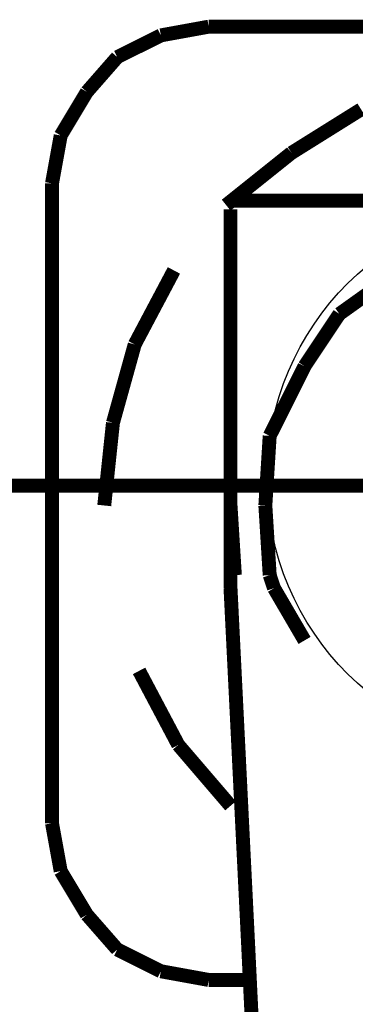
# Model space of a CAD drawing. Extents: x 81 to 488, y -248 to -11.
# Drawn here: x 136 to 139, y -70 to -63 of the extents above; entities that cross this region are included whole.
import ezdxf

# ---------------------------------------------------------------- set-up
doc = ezdxf.new("R2010")
doc.units = 0
for name, color, linetype in [('LAYER_10', 7, 'CONTINUOUS'), ('LAYER_19', 7, 'CONTINUOUS'), ('LAYER_2', 7, 'CONTINUOUS')]:
    doc.layers.add(name, color=color, linetype=linetype)

# ---------------------------------------------------------------- blocks, each defined once
blk = doc.blocks.new('AIGNBL02020093')
at = {"layer": 'LAYER_2', "const_width": 0.0882}
blk.add_lwpolyline([(137.3615, -63.5562), (137.0858, -63.694)], dxfattribs=at)
blk = doc.blocks.new('AIGNBL02020094')
at = {"layer": 'LAYER_2', "const_width": 0.0882}
blk.add_lwpolyline([(137.6646, -69.5368), (137.9127, -69.5368)], dxfattribs=at)
blk = doc.blocks.new('AIGNBL02020095')
at = {"layer": 'LAYER_2', "const_width": 0.0882}
blk.add_lwpolyline([(137.6646, -63.501), (137.3615, -63.5562)], dxfattribs=at)
blk = doc.blocks.new('AIGNBL02020096')
at = {"layer": 'LAYER_2', "const_width": 0.0882}
blk.add_lwpolyline([(136.6725, -64.4932), (136.6725, -66.5052)], dxfattribs=at)
blk = doc.blocks.new('AIGNBL02020098')
at = {"layer": 'LAYER_2', "const_width": 0.0882}
blk.add_lwpolyline([(136.8929, -63.9144), (136.7276, -64.1901)], dxfattribs=at)
blk = doc.blocks.new('AIGNBL0202009F')
at = {"layer": 'LAYER_2', "const_width": 0.0882}
blk.add_lwpolyline([(137.0858, -69.3439), (137.3615, -69.4817)], dxfattribs=at)
blk = doc.blocks.new('AIGNBL020200A0')
at = {"layer": 'LAYER_2', "const_width": 0.0882}
blk.add_lwpolyline([(137.0858, -63.694), (136.8929, -63.9144)], dxfattribs=at)
blk = doc.blocks.new('AIGNBL020200A1')
at = {"layer": 'LAYER_2', "const_width": 0.0882}
blk.add_lwpolyline([(139.7041, -63.501), (137.6646, -63.501)], dxfattribs=at)
blk = doc.blocks.new('AIGNBL020200A2')
at = {"layer": 'LAYER_2', "const_width": 0.0882}
blk.add_lwpolyline([(137.2237, -67.58), (137.4717, -68.0486)], dxfattribs=at)
blk = doc.blocks.new('AIGNBL020200A4')
at = {"layer": 'LAYER_2', "const_width": 0.0882}
blk.add_lwpolyline([(137.4717, -68.0486), (137.8024, -68.4344)], dxfattribs=at)
blk = doc.blocks.new('AIGNBL020200A5')
at = {"layer": 'LAYER_2', "const_width": 0.0882}
blk.add_lwpolyline([(137.4442, -65.0444), (137.1961, -65.513)], dxfattribs=at)
blk = doc.blocks.new('AIGNBL020200A6')
at = {"layer": 'LAYER_2', "const_width": 0.0882}
blk.add_lwpolyline([(138.1883, -64.3003), (137.7749, -64.631)], dxfattribs=at)
blk = doc.blocks.new('AIGNBL020200AE')
at = {"layer": 'LAYER_2', "const_width": 0.0882}
blk.add_lwpolyline([(138.6292, -64.0247), (138.1883, -64.3003)], dxfattribs=at)
blk = doc.blocks.new('AIGNBL020200B0')
at = {"layer": 'LAYER_2', "const_width": 0.0882}
blk.add_lwpolyline([(137.0583, -66.0091), (137.0032, -66.5327)], dxfattribs=at)
blk = doc.blocks.new('AIGNBL020200B1')
at = {"layer": 'LAYER_2', "const_width": 0.0882}
blk.add_lwpolyline([(137.1961, -65.513), (137.0583, -66.0091)], dxfattribs=at)
blk = doc.blocks.new('AIGNBL020200B3')
at = {"layer": 'LAYER_2', "const_width": 0.0882}
blk.add_lwpolyline([(136.6725, -68.5447), (136.7276, -68.8478)], dxfattribs=at)
blk = doc.blocks.new('AIGNBL020200B4')
at = {"layer": 'LAYER_2', "const_width": 0.0882}
blk.add_lwpolyline([(136.6725, -66.5052), (136.6725, -68.5447)], dxfattribs=at)
blk = doc.blocks.new('AIGNBL020200B7')
at = {"layer": 'LAYER_2', "const_width": 0.0882}
blk.add_lwpolyline([(136.7276, -64.1901), (136.6725, -64.4932)], dxfattribs=at)
blk = doc.blocks.new('AIGNBL020200B8')
at = {"layer": 'LAYER_2', "const_width": 0.0882}
blk.add_lwpolyline([(136.7276, -68.8478), (136.8929, -69.1234)], dxfattribs=at)
blk = doc.blocks.new('AIGNBL020200BA')
at = {"layer": 'LAYER_2', "const_width": 0.0882}
blk.add_lwpolyline([(136.8929, -69.1234), (137.0858, -69.3439)], dxfattribs=at)
blk = doc.blocks.new('AIGNBL020200BB')
at = {"layer": 'LAYER_2', "const_width": 0.0882}
blk.add_lwpolyline([(137.3615, -69.4817), (137.6646, -69.5368)], dxfattribs=at)
blk = doc.blocks.new('AIGNBL020200BE')
at = {"layer": 'LAYER_2', "const_width": 0.0882}
blk.add_lwpolyline([(137.8024, -66.5327), (137.83, -66.9737)], dxfattribs=at)
blk = doc.blocks.new('AIGNBL020200BF')
at = {"layer": 'LAYER_2', "const_width": 0.0882}
blk.add_lwpolyline([(137.8024, -66.5052), (137.8024, -66.5327)], dxfattribs=at)
blk = doc.blocks.new('AIGNBL020200C0')
at = {"layer": 'LAYER_2', "const_width": 0.0882}
blk.add_lwpolyline([(137.8024, -65.0444), (137.8024, -66.5052)], dxfattribs=at)
blk = doc.blocks.new('AIGNBL020200C5')
at = {"layer": 'LAYER_2', "const_width": 0.0882}
blk.add_lwpolyline([(137.9127, -69.2888), (138.0229, -71.5764)], dxfattribs=at)
blk = doc.blocks.new('AIGNBL020200CC')
at = {"layer": 'LAYER_2', "const_width": 0.0882}
blk.add_lwpolyline([(137.8024, -67.0564), (137.9127, -69.2888)], dxfattribs=at)
blk = doc.blocks.new('AIGNBL020200CE')
at = {"layer": 'LAYER_2', "const_width": 0.0882}
blk.add_lwpolyline([(137.8024, -65.8988), (137.8024, -67.0564)], dxfattribs=at)
blk = doc.blocks.new('AIGNBL020200CF')
at = {"layer": 'LAYER_2', "const_width": 0.0882}
blk.add_lwpolyline([(139.7041, -64.6035), (137.8851, -64.6035)], dxfattribs=at)
blk = doc.blocks.new('AIGNBL020200D0')
at = {"layer": 'LAYER_2', "const_width": 0.0882}
blk.add_lwpolyline([(137.8851, -64.6035), (137.8024, -64.6035)], dxfattribs=at)
blk = doc.blocks.new('AIGNBL020200D1')
at = {"layer": 'LAYER_2', "const_width": 0.0882}
blk.add_lwpolyline([(137.8024, -64.6586), (137.8024, -65.0444)], dxfattribs=at)
blk = doc.blocks.new('AIGNBL020200D2')
at = {"layer": 'LAYER_2', "const_width": 0.0882}
blk.add_lwpolyline([(137.8024, -65.0444), (137.8024, -65.8988)], dxfattribs=at)
blk = doc.blocks.new('AIGNBL020200E8')
at = {"layer": 'LAYER_2', "const_width": 0.0882}
blk.add_lwpolyline([(138.078, -67.0564), (138.0505, -66.9737)], dxfattribs=at)
blk = doc.blocks.new('AIGNBL020200E9')
at = {"layer": 'LAYER_2', "const_width": 0.0882}
blk.add_lwpolyline([(138.271, -67.3871), (138.078, -67.0564)], dxfattribs=at)
blk = doc.blocks.new('AIGNBL020200EA')
at = {"layer": 'LAYER_2', "const_width": 0.0882}
blk.add_lwpolyline([(138.0505, -66.9737), (138.0229, -66.5327)], dxfattribs=at)
blk = doc.blocks.new('AIGNBL020200EB')
at = {"layer": 'LAYER_2', "const_width": 0.0882}
blk.add_lwpolyline([(138.0229, -66.5327), (138.0505, -66.0918)], dxfattribs=at)
blk = doc.blocks.new('AIGNBL020200EC')
at = {"layer": 'LAYER_2', "const_width": 0.0882}
blk.add_lwpolyline([(138.0505, -66.0918), (138.271, -65.6508)], dxfattribs=at)
blk = doc.blocks.new('AIGNBL020200ED')
at = {"layer": 'LAYER_2', "const_width": 0.0882}
blk.add_lwpolyline([(138.271, -65.6508), (138.4915, -65.3201)], dxfattribs=at)
blk = doc.blocks.new('AIGNBL020200EE')
at = {"layer": 'LAYER_2', "const_width": 0.0882}
blk.add_lwpolyline([(138.4915, -65.3201), (138.8773, -65.0444)], dxfattribs=at)
blk = doc.blocks.new('AIGNBL02010002')
at = {"layer": 'LAYER_2'}
for name in ['AIGNBL02020095', 'AIGNBL020200A1', 'AIGNBL02020093', 'AIGNBL020200A0', 'AIGNBL02020098', 'AIGNBL020200AE', 'AIGNBL020200B7', 'AIGNBL020200A6', 'AIGNBL02020096', 'AIGNBL020200D0', 'AIGNBL020200CF', 'AIGNBL020200D1', 'AIGNBL020200A5', 'AIGNBL020200C0', 'AIGNBL020200D2', 'AIGNBL020200EE', 'AIGNBL020200ED', 'AIGNBL020200B1', 'AIGNBL020200EC', 'AIGNBL020200CE', 'AIGNBL020200B0', 'AIGNBL020200EB', 'AIGNBL020200B4', 'AIGNBL020200BF', 'AIGNBL020200BE', 'AIGNBL020200EA', 'AIGNBL020200E8', 'AIGNBL020200CC', 'AIGNBL020200E9', 'AIGNBL020200A2', 'AIGNBL020200A4', 'AIGNBL020200B3', 'AIGNBL020200B8', 'AIGNBL020200BA', 'AIGNBL020200C5', 'AIGNBL0202009F', 'AIGNBL020200BB', 'AIGNBL02020094']:
    blk.add_blockref(name, (0, 0), dxfattribs=at)

msp = doc.modelspace()

# ---------------------------------------------------------------- linework, layer by layer
at = {"layer": 'LAYER_10'}
msp.add_circle((139.7823, -66.363), 1.7501, dxfattribs=at)
at = {"layer": 'LAYER_19', "const_width": 0.0882}
msp.add_lwpolyline([(130.381, -66.4068), (139.3424, -66.4068)], dxfattribs=at)

# ---------------------------------------------------------------- block references
at = {"layer": 'LAYER_2'}
msp.add_blockref('AIGNBL02010002', (0, 0), dxfattribs=at)

doc.saveas('drawing.dxf')
